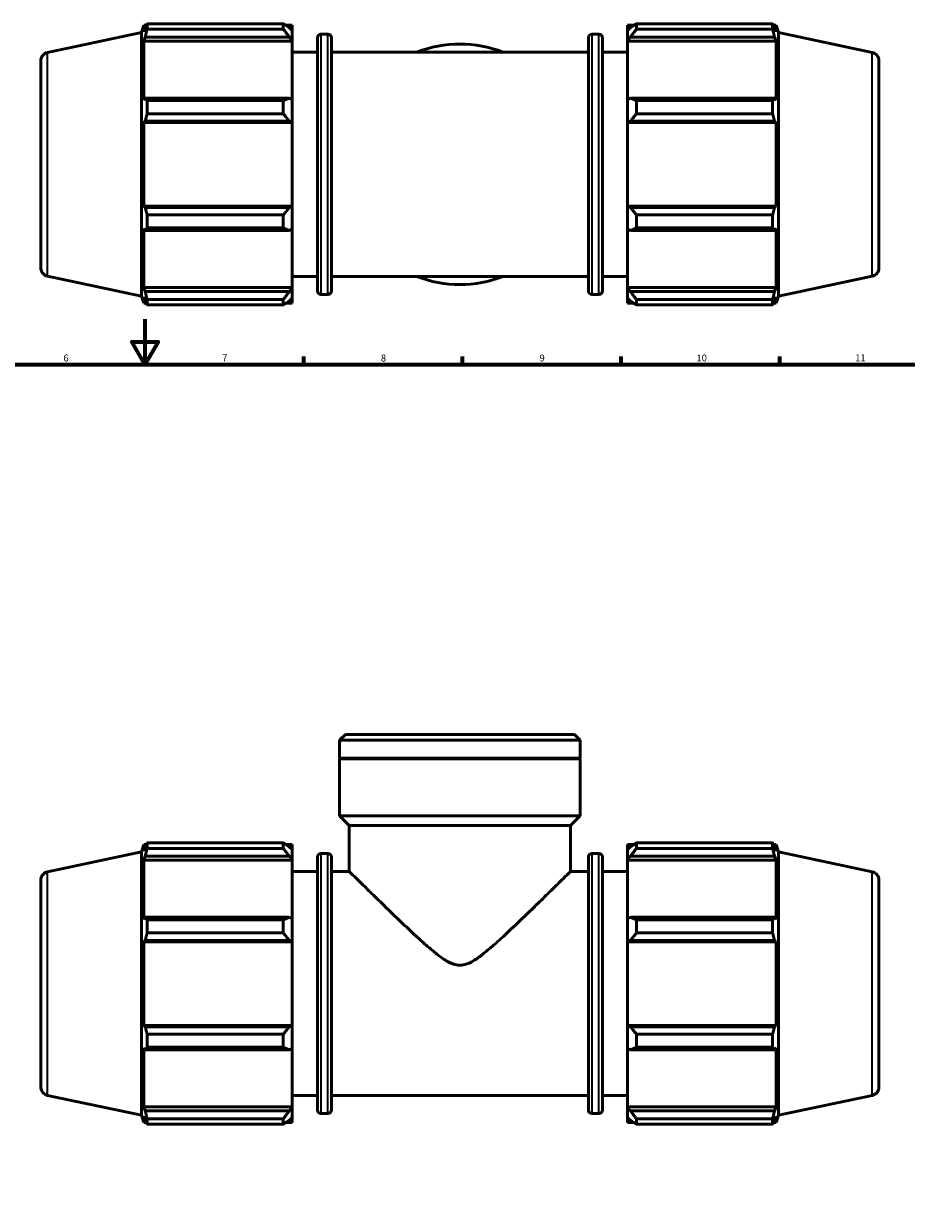
# Model space of a CAD drawing. Units: millimetres. Extents: x 0 to 1209, y -431 to 833.
# Drawn here: x 367 to 757, y 201 to 724 of the extents above; entities that cross this region are included whole.
import ezdxf

# ---------------------------------------------------------------- set-up
doc = ezdxf.new("R2010")
doc.units = ezdxf.units.MM
for name, color, linetype, lineweight in [('Border (ANSI)', 7, 'Continuous', 70), ('Visible (ANSI)', 7, 'Continuous', 50), ('Visible Narrow (ANSI)', 7, 'Continuous', 35)]:
    doc.layers.add(name, color=color, linetype=linetype, lineweight=lineweight)
doc.styles.add('Note Text (ANSI)', font='tahoma.ttf')

# ---------------------------------------------------------------- blocks, each defined once
blk = doc.blocks.new('Borders Default Border')
at = {"layer": 'Border (ANSI)'}
for p, q in [((490.58, 574), (490.58, 577.45)), ((560.67, 574), (560.67, 577.45)), ((630.75, 574), (630.75, 577.45)), ((700.83, 574), (700.83, 577.45))]:
    blk.add_line(p, q, dxfattribs=at)
at = {"layer": 'Border (ANSI)', "flags": 128}
for points in [[(420.5, 594), (420.5, 574), (414.73, 584), (426.27, 584), (420.5, 574)], [(20, 20), (20, 574), (821, 574), (821, 20), (20, 20)]]:
    blk.add_lwpolyline(points, dxfattribs=at)
at = {"layer": 'Border (ANSI)', "attachment_point": 7, "style": 'Note Text (ANSI)'}
for s, insert, char_height in [('6', (384.49, 574.34), 3.05), ('7', (454.6, 574.4), 3.05), ('8', (524.63, 574.33), 3.05), ('9', (594.7, 574.34), 3.05), ('10', (663.96, 574.34), 3.048), ('11', (734.04, 574.4), 3.048)]:
    blk.add_mtext(s, dxfattribs=dict(at, insert=insert, char_height=char_height))

msp = doc.modelspace()

# ---------------------------------------------------------------- linework, layer by layer
at = {"layer": 'Visible (ANSI)'}
for p, q in [((418.931, 720.531), (419.969, 723.724)), ((419.969, 723.724), (419.969, 720.883)), ((419.969, 723.724), (421.096, 723.724)), ((420.612, 722.771), (419.969, 720.883)), ((421.47, 722.059), (421.47, 724.445)), ((421.47, 724.445), (481.571, 724.445)), ((481.571, 722.059), (421.47, 722.059)), ((481.571, 722.059), (481.571, 724.445)), ((482.722, 723.724), (485.531, 723.724)), ((485.531, 721.512), (484.211, 722.771)), ((485.531, 721.512), (485.531, 723.724)), ((633.531, 723.724), (633.531, 721.512)), ((633.531, 723.724), (636.341, 723.724)), ((634.851, 722.771), (633.531, 721.512)), ((637.491, 724.445), (637.491, 722.059)), ((637.491, 724.445), (697.593, 724.445)), ((697.593, 722.059), (637.491, 722.059)), ((697.593, 722.059), (697.593, 724.445)), ((697.967, 723.724), (699.094, 723.724)), ((699.094, 720.883), (698.451, 722.771)), ((699.094, 720.883), (699.094, 723.724)), ((700.131, 720.531), (699.094, 723.724)), ((377.502, 711.725), (418.931, 720.531)), ((418.931, 604.156), (418.931, 720.531)), ((419.969, 716.789), (420.612, 718.545)), ((485.531, 716.789), (419.969, 716.789)), ((419.969, 716.789), (419.969, 690.686)), ((420.612, 718.545), (484.211, 718.545)), ((484.211, 718.545), (485.531, 717.374)), ((485.531, 721.512), (485.531, 717.374)), ((485.531, 717.374), (485.531, 716.789)), ((485.531, 690.991), (485.531, 716.789)), ((496.631, 606.424), (496.631, 718.264)), ((498.131, 719.764), (501.298, 719.764)), ((502.798, 718.264), (502.798, 606.424)), ((616.265, 606.424), (616.265, 718.264)), ((617.765, 719.764), (620.931, 719.764)), ((622.431, 718.264), (622.431, 606.424)), ((633.531, 717.374), (633.531, 721.512)), ((633.531, 717.374), (634.851, 718.545)), ((633.531, 716.789), (633.531, 717.374)), ((633.531, 716.789), (633.531, 690.991)), ((633.531, 716.789), (699.094, 716.789)), ((634.851, 718.545), (698.451, 718.545)), ((698.451, 718.545), (699.094, 716.789)), ((699.094, 690.686), (699.094, 716.789)), ((700.131, 604.156), (700.131, 720.531)), ((741.561, 711.725), (700.131, 720.531)), ((485.531, 711.844), (496.631, 711.844)), ((502.798, 711.844), (616.265, 711.844)), ((622.431, 711.844), (633.531, 711.844)), ((374.531, 708.057), (374.531, 616.631)), ((744.531, 708.057), (744.531, 616.631)), ((420.612, 691.6), (419.969, 690.686)), ((484.211, 691.6), (420.612, 691.6)), ((485.531, 690.991), (484.211, 691.6)), ((485.531, 690.991), (485.531, 681)), ((634.851, 691.6), (633.531, 690.991)), ((633.531, 681), (633.531, 690.991)), ((698.451, 691.6), (634.851, 691.6)), ((699.094, 690.686), (698.451, 691.6)), ((421.47, 684.692), (421.47, 690.454)), ((421.47, 690.454), (481.571, 690.454)), ((481.571, 684.692), (481.571, 690.454)), ((637.491, 690.454), (637.491, 684.692)), ((637.491, 690.454), (697.593, 690.454)), ((697.593, 684.692), (697.593, 690.454)), ((419.969, 680.801), (420.612, 681.397)), ((485.531, 680.801), (419.969, 680.801)), ((419.969, 680.801), (419.969, 643.887)), ((420.612, 681.397), (484.211, 681.397)), ((481.571, 684.692), (421.47, 684.692)), ((484.211, 681.397), (485.531, 681)), ((485.531, 681), (485.531, 680.801)), ((485.531, 643.887), (485.531, 680.801)), ((633.531, 681), (634.851, 681.397)), ((633.531, 680.801), (633.531, 681)), ((633.531, 680.801), (633.531, 643.887)), ((633.531, 680.801), (699.094, 680.801)), ((634.851, 681.397), (698.451, 681.397)), ((697.593, 684.692), (637.491, 684.692)), ((698.451, 681.397), (699.094, 680.801)), ((699.094, 643.887), (699.094, 680.801)), ((420.612, 643.291), (419.969, 643.887)), ((485.531, 643.887), (419.969, 643.887)), ((485.531, 643.688), (484.211, 643.291)), ((485.531, 643.887), (485.531, 643.688)), ((485.531, 643.688), (485.531, 633.697)), ((633.531, 643.688), (633.531, 643.887)), ((633.531, 643.887), (699.094, 643.887)), ((633.531, 633.697), (633.531, 643.688)), ((634.851, 643.291), (633.531, 643.688)), ((699.094, 643.887), (698.451, 643.291)), ((484.211, 643.291), (420.612, 643.291)), ((421.47, 634.234), (421.47, 639.996)), ((421.47, 639.996), (481.571, 639.996)), ((481.571, 634.234), (481.571, 639.996)), ((698.451, 643.291), (634.851, 643.291)), ((637.491, 639.996), (637.491, 634.234)), ((637.491, 639.996), (697.593, 639.996)), ((697.593, 634.234), (697.593, 639.996)), ((419.969, 634.002), (420.612, 633.087)), ((419.969, 634.002), (419.969, 607.899)), ((420.612, 633.087), (484.211, 633.087)), ((481.571, 634.234), (421.47, 634.234)), ((484.211, 633.087), (485.531, 633.697)), ((485.531, 607.899), (485.531, 633.697)), ((633.531, 633.697), (634.851, 633.087)), ((633.531, 633.697), (633.531, 607.899)), ((634.851, 633.087), (698.451, 633.087)), ((697.593, 634.234), (637.491, 634.234)), ((698.451, 633.087), (699.094, 634.002)), ((699.094, 607.899), (699.094, 634.002)), ((377.502, 612.962), (418.931, 604.156)), ((485.531, 612.844), (496.631, 612.844)), ((502.798, 612.844), (616.265, 612.844)), ((622.431, 612.844), (633.531, 612.844)), ((741.561, 612.962), (700.131, 604.156)), ((420.612, 606.143), (419.969, 607.899)), ((485.531, 607.899), (419.969, 607.899)), ((485.531, 607.314), (484.211, 606.143)), ((485.531, 607.899), (485.531, 607.314)), ((485.531, 607.314), (485.531, 603.175)), ((633.531, 607.314), (633.531, 607.899)), ((633.531, 607.899), (699.094, 607.899)), ((633.531, 603.175), (633.531, 607.314)), ((634.851, 606.143), (633.531, 607.314)), ((699.094, 607.899), (698.451, 606.143)), ((418.931, 604.156), (419.969, 600.964)), ((419.969, 603.805), (420.612, 601.916)), ((419.969, 603.805), (419.969, 600.964)), ((484.211, 606.143), (420.612, 606.143)), ((421.47, 600.243), (421.47, 602.629)), ((421.47, 602.629), (481.571, 602.629)), ((481.571, 600.243), (481.571, 602.629)), ((484.211, 601.916), (485.531, 603.175)), ((485.531, 600.964), (485.531, 603.175)), ((498.131, 604.924), (501.298, 604.924)), ((617.765, 604.924), (620.931, 604.924)), ((633.531, 603.175), (634.851, 601.916)), ((633.531, 603.175), (633.531, 600.964)), ((698.451, 606.143), (634.851, 606.143)), ((637.491, 602.629), (637.491, 600.243)), ((637.491, 602.629), (697.593, 602.629)), ((697.593, 600.243), (697.593, 602.629)), ((698.451, 601.916), (699.094, 603.805)), ((700.131, 604.156), (699.094, 600.964)), ((699.094, 600.964), (699.094, 603.805)), ((419.969, 600.964), (421.096, 600.964)), ((481.571, 600.243), (421.47, 600.243)), ((482.722, 600.964), (485.531, 600.964)), ((633.531, 600.964), (636.341, 600.964)), ((697.593, 600.243), (637.491, 600.243)), ((697.967, 600.964), (699.094, 600.964)), ((509, 410.568), (506.452, 408.021)), ((509, 410.568), (610.062, 410.568)), ((610.062, 410.568), (612.61, 408.021)), ((506.452, 400.068), (506.452, 408.021)), ((612.61, 408.021), (506.452, 408.021)), ((612.61, 400.068), (612.61, 408.021)), ((612.61, 400.068), (506.452, 400.068)), ((506.752, 399.768), (506.452, 400.068)), ((612.61, 399.768), (506.452, 399.768)), ((506.452, 374.568), (506.452, 399.768)), ((612.31, 399.768), (612.61, 400.068)), ((612.61, 374.568), (612.61, 399.768)), ((612.61, 374.568), (506.452, 374.568)), ((510.699, 370.322), (506.452, 374.568)), ((608.364, 370.322), (612.61, 374.568)), ((608.364, 370.322), (510.699, 370.322)), ((510.699, 350.068), (510.699, 370.322)), ((608.364, 350.068), (608.364, 370.322)), ((418.931, 358.756), (419.969, 361.948)), ((419.969, 361.948), (419.969, 359.108)), ((419.969, 361.948), (421.096, 361.948)), ((420.612, 360.996), (419.969, 359.108)), ((421.47, 362.67), (481.571, 362.67)), ((421.47, 360.283), (421.47, 362.67)), ((481.571, 360.283), (481.571, 362.67)), ((482.722, 361.948), (485.531, 361.948)), ((485.531, 359.737), (484.211, 360.996)), ((485.531, 359.737), (485.531, 361.948)), ((633.531, 361.948), (633.531, 359.737)), ((633.531, 361.948), (636.341, 361.948)), ((634.851, 360.996), (633.531, 359.737)), ((637.491, 362.67), (637.491, 360.283)), ((637.491, 362.67), (697.593, 362.67)), ((697.593, 360.283), (697.593, 362.67)), ((697.967, 361.948), (699.094, 361.948)), ((699.094, 359.108), (698.451, 360.996)), ((699.094, 359.108), (699.094, 361.948)), ((700.131, 358.756), (699.094, 361.948)), ((377.502, 349.95), (418.931, 358.756)), ((418.931, 242.381), (418.931, 358.756)), ((419.969, 355.013), (420.612, 356.769)), ((420.612, 356.769), (484.211, 356.769)), ((481.571, 360.283), (421.47, 360.283)), ((484.211, 356.769), (485.531, 355.599)), ((485.531, 359.737), (485.531, 355.599)), ((496.631, 244.648), (496.631, 356.488)), ((498.131, 357.988), (501.298, 357.988)), ((502.798, 356.488), (502.798, 244.648)), ((616.265, 244.648), (616.265, 356.488)), ((617.765, 357.988), (620.931, 357.988)), ((622.431, 356.488), (622.431, 244.648)), ((633.531, 355.599), (633.531, 359.737)), ((633.531, 355.599), (634.851, 356.769)), ((634.851, 356.769), (698.451, 356.769)), ((697.593, 360.283), (637.491, 360.283)), ((698.451, 356.769), (699.094, 355.013)), ((700.131, 242.381), (700.131, 358.756)), ((741.561, 349.95), (700.131, 358.756)), ((419.969, 355.013), (419.969, 328.911)), ((485.531, 355.013), (419.969, 355.013)), ((485.531, 355.599), (485.531, 355.013)), ((485.531, 329.215), (485.531, 355.013)), ((633.531, 355.013), (633.531, 355.599)), ((633.531, 355.013), (633.531, 329.215)), ((633.531, 355.013), (699.094, 355.013)), ((699.094, 328.911), (699.094, 355.013)), ((374.531, 346.282), (374.531, 254.855)), ((485.531, 350.068), (496.631, 350.068)), ((502.798, 350.068), (510.699, 350.068)), ((608.364, 350.068), (616.265, 350.068)), ((622.431, 350.068), (633.531, 350.068)), ((744.531, 346.282), (744.531, 254.855)), ((420.612, 329.825), (419.969, 328.911)), ((484.211, 329.825), (420.612, 329.825)), ((485.531, 329.215), (484.211, 329.825)), ((634.851, 329.825), (633.531, 329.215)), ((698.451, 329.825), (634.851, 329.825)), ((699.094, 328.911), (698.451, 329.825)), ((421.47, 322.916), (421.47, 328.678)), ((421.47, 328.678), (481.571, 328.678)), ((481.571, 322.916), (481.571, 328.678)), ((485.531, 329.215), (485.531, 319.224)), ((633.531, 319.224), (633.531, 329.215)), ((637.491, 328.678), (637.491, 322.916)), ((637.491, 328.678), (697.593, 328.678)), ((697.593, 322.916), (697.593, 328.678)), ((419.969, 319.026), (420.612, 319.621)), ((420.612, 319.621), (484.211, 319.621)), ((481.571, 322.916), (421.47, 322.916)), ((484.211, 319.621), (485.531, 319.224)), ((485.531, 319.224), (485.531, 319.026)), ((633.531, 319.224), (634.851, 319.621)), ((633.531, 319.026), (633.531, 319.224)), ((634.851, 319.621), (698.451, 319.621)), ((697.593, 322.916), (637.491, 322.916)), ((698.451, 319.621), (699.094, 319.026)), ((485.531, 319.026), (419.969, 319.026)), ((419.969, 319.026), (419.969, 282.111)), ((485.531, 282.111), (485.531, 319.026)), ((633.531, 319.026), (633.531, 282.111)), ((633.531, 319.026), (699.094, 319.026)), ((699.094, 282.111), (699.094, 319.026)), ((420.612, 281.516), (419.969, 282.111)), ((485.531, 282.111), (419.969, 282.111)), ((484.211, 281.516), (420.612, 281.516)), ((421.47, 272.459), (421.47, 278.22)), ((421.47, 278.22), (481.571, 278.22)), ((481.571, 272.459), (481.571, 278.22)), ((485.531, 281.913), (484.211, 281.516)), ((485.531, 282.111), (485.531, 281.913)), ((485.531, 281.913), (485.531, 271.922)), ((633.531, 281.913), (633.531, 282.111)), ((633.531, 282.111), (699.094, 282.111)), ((634.851, 281.516), (633.531, 281.913)), ((633.531, 271.922), (633.531, 281.913)), ((698.451, 281.516), (634.851, 281.516)), ((637.491, 278.22), (637.491, 272.459)), ((637.491, 278.22), (697.593, 278.22)), ((697.593, 272.459), (697.593, 278.22)), ((699.094, 282.111), (698.451, 281.516)), ((419.969, 272.226), (420.612, 271.312)), ((419.969, 272.226), (419.969, 246.124)), ((481.571, 272.459), (421.47, 272.459)), ((697.593, 272.459), (637.491, 272.459)), ((698.451, 271.312), (699.094, 272.226)), ((699.094, 246.124), (699.094, 272.226)), ((420.612, 271.312), (484.211, 271.312)), ((484.211, 271.312), (485.531, 271.922)), ((485.531, 246.124), (485.531, 271.922)), ((633.531, 271.922), (634.851, 271.312)), ((633.531, 271.922), (633.531, 246.124)), ((634.851, 271.312), (698.451, 271.312)), ((377.502, 251.187), (418.931, 242.381)), ((741.561, 251.187), (700.131, 242.381)), ((420.612, 244.367), (419.969, 246.124)), ((485.531, 246.124), (419.969, 246.124)), ((485.531, 251.068), (496.631, 251.068)), ((485.531, 246.124), (485.531, 245.538)), ((502.798, 251.068), (616.265, 251.068)), ((622.431, 251.068), (633.531, 251.068)), ((633.531, 245.538), (633.531, 246.124)), ((633.531, 246.124), (699.094, 246.124)), ((699.094, 246.124), (698.451, 244.367)), ((418.931, 242.381), (419.969, 239.188)), ((419.969, 242.029), (420.612, 240.141)), ((419.969, 242.029), (419.969, 239.188)), ((484.211, 244.367), (420.612, 244.367)), ((421.47, 238.467), (421.47, 240.854)), ((421.47, 240.854), (481.571, 240.854)), ((481.571, 238.467), (481.571, 240.854)), ((485.531, 245.538), (484.211, 244.367)), ((484.211, 240.141), (485.531, 241.4)), ((485.531, 245.538), (485.531, 241.4)), ((485.531, 239.188), (485.531, 241.4)), ((498.131, 243.148), (501.298, 243.148)), ((617.765, 243.148), (620.931, 243.148)), ((633.531, 241.4), (633.531, 245.538)), ((634.851, 244.367), (633.531, 245.538)), ((633.531, 241.4), (634.851, 240.141)), ((633.531, 241.4), (633.531, 239.188)), ((698.451, 244.367), (634.851, 244.367)), ((637.491, 240.854), (637.491, 238.467)), ((637.491, 240.854), (697.593, 240.854)), ((697.593, 238.467), (697.593, 240.854)), ((698.451, 240.141), (699.094, 242.029)), ((700.131, 242.381), (699.094, 239.188)), ((699.094, 239.188), (699.094, 242.029)), ((419.969, 239.188), (421.096, 239.188)), ((481.571, 238.467), (421.47, 238.467)), ((482.722, 239.188), (485.531, 239.188)), ((633.531, 239.188), (636.341, 239.188)), ((697.593, 238.467), (637.491, 238.467)), ((697.967, 239.188), (699.094, 239.188))]:
    msp.add_line(p, q, dxfattribs=at)
for centre, radius, start, end in [((498.131, 718.264), 1.5, 90, 180), ((501.298, 718.264), 1.5, 0, 90), ((617.765, 718.264), 1.5, 90, 180), ((620.931, 718.264), 1.5, 0, 90), ((378.281, 708.057), 3.75, 102, 180), ((559.531, 662.344), 53.079, 68.84009, 111.15991), ((740.781, 708.057), 3.75, 0, 78), ((378.281, 616.631), 3.75, 180, 258), ((559.531, 662.344), 53.079, 248.84009, 291.15991), ((740.781, 616.631), 3.75, 282, 0), ((498.131, 606.424), 1.5, 180, 270), ((501.298, 606.424), 1.5, 270, 0), ((617.765, 606.424), 1.5, 180, 270), ((620.931, 606.424), 1.5, 270, 0), ((498.131, 356.488), 1.5, 90, 180), ((501.298, 356.488), 1.5, 0, 90), ((617.765, 356.488), 1.5, 90, 180), ((620.931, 356.488), 1.5, 0, 90), ((378.281, 346.282), 3.75, 102, 180), ((740.781, 346.282), 3.75, 0, 78), ((378.281, 254.855), 3.75, 180, 258), ((740.781, 254.855), 3.75, 282, 0), ((498.131, 244.648), 1.5, 180, 270), ((501.298, 244.648), 1.5, 270, 0), ((617.765, 244.648), 1.5, 180, 270), ((620.931, 244.648), 1.5, 270, 0)]:
    msp.add_arc(centre, radius, start, end, dxfattribs=at)
for points, weights in [([(420.612, 722.771), (421.024, 723.591), (421.47, 724.445)], [1.00182986504, 1.00132330118, 1]), ([(421.47, 722.059), (421.024, 720.266), (420.612, 718.545)], [1, 1.00132330118, 1.00182986504]), ([(484.211, 722.771), (482.944, 723.591), (481.571, 724.445)], [1.0061992405, 1.01186200969, 1.01672598978]), ([(481.571, 722.059), (482.944, 720.266), (484.211, 718.545)], [1.01672598978, 1.01186200969, 1.0061992405]), ([(637.491, 724.445), (636.118, 723.591), (634.851, 722.771)], [1.01672598978, 1.01186200969, 1.0061992405]), ([(634.851, 718.545), (636.118, 720.266), (637.491, 722.059)], [1.0061992405, 1.01186200969, 1.01672598978]), ([(697.593, 724.445), (698.039, 723.591), (698.451, 722.771)], [1, 1.00132330118, 1.00182986504]), ([(698.451, 718.545), (698.039, 720.266), (697.593, 722.059)], [1.00182986504, 1.00132330118, 1]), ([(420.612, 691.6), (421.024, 691.039), (421.47, 690.454)], [1.00182986504, 1.00132330118, 1]), ([(484.211, 691.6), (482.944, 691.039), (481.571, 690.454)], [1.0061992405, 1.01186200969, 1.01672598978]), ([(637.491, 690.454), (636.118, 691.039), (634.851, 691.6)], [1.01672598978, 1.01186200969, 1.0061992405]), ([(697.593, 690.454), (698.039, 691.039), (698.451, 691.6)], [1, 1.00132330118, 1.00182986504]), ([(421.47, 684.692), (421.024, 683.011), (420.612, 681.397)], [1, 1.00132330118, 1.00182986504]), ([(481.571, 684.692), (482.944, 683.011), (484.211, 681.397)], [1.01672598978, 1.01186200969, 1.0061992405]), ([(634.851, 681.397), (636.118, 683.011), (637.491, 684.692)], [1.0061992405, 1.01186200969, 1.01672598978]), ([(698.451, 681.397), (698.039, 683.011), (697.593, 684.692)], [1.00182986504, 1.00132330118, 1]), ([(420.612, 643.291), (421.024, 641.677), (421.47, 639.996)], [1.00182986504, 1.00132330118, 1]), ([(484.211, 643.291), (482.944, 641.677), (481.571, 639.996)], [1.0061992405, 1.01186200969, 1.01672598978]), ([(637.491, 639.996), (636.118, 641.677), (634.851, 643.291)], [1.01672598978, 1.01186200969, 1.0061992405]), ([(697.593, 639.996), (698.039, 641.677), (698.451, 643.291)], [1, 1.00132330118, 1.00182986504]), ([(421.47, 634.234), (421.024, 633.649), (420.612, 633.087)], [1, 1.00132330118, 1.00182986504]), ([(481.571, 634.234), (482.944, 633.649), (484.211, 633.087)], [1.01672598978, 1.01186200969, 1.0061992405]), ([(634.851, 633.087), (636.118, 633.649), (637.491, 634.234)], [1.0061992405, 1.01186200969, 1.01672598978]), ([(698.451, 633.087), (698.039, 633.649), (697.593, 634.234)], [1.00182986504, 1.00132330118, 1]), ([(420.612, 606.143), (421.024, 604.422), (421.47, 602.629)], [1.00182986504, 1.00132330118, 1]), ([(421.47, 600.243), (421.024, 601.097), (420.612, 601.916)], [1, 1.00132330118, 1.00182986504]), ([(484.211, 606.143), (482.944, 604.422), (481.571, 602.629)], [1.0061992405, 1.01186200969, 1.01672598978]), ([(481.571, 600.243), (482.944, 601.097), (484.211, 601.916)], [1.01672598978, 1.01186200969, 1.0061992405]), ([(637.491, 602.629), (636.118, 604.422), (634.851, 606.143)], [1.01672598978, 1.01186200969, 1.0061992405]), ([(634.851, 601.916), (636.118, 601.097), (637.491, 600.243)], [1.0061992405, 1.01186200969, 1.01672598978]), ([(697.593, 602.629), (698.039, 604.422), (698.451, 606.143)], [1, 1.00132330118, 1.00182986504]), ([(698.451, 601.916), (698.039, 601.097), (697.593, 600.243)], [1.00182986504, 1.00132330118, 1]), ([(420.612, 360.996), (421.024, 361.816), (421.47, 362.67)], [1.00182986504, 1.00132330118, 1]), ([(484.211, 360.996), (482.944, 361.816), (481.571, 362.67)], [1.0061992405, 1.01186200969, 1.01672598978]), ([(637.491, 362.67), (636.118, 361.816), (634.851, 360.996)], [1.01672598978, 1.01186200969, 1.0061992405]), ([(697.593, 362.67), (698.039, 361.816), (698.451, 360.996)], [1, 1.00132330118, 1.00182986504]), ([(421.47, 360.283), (421.024, 358.49), (420.612, 356.769)], [1, 1.00132330118, 1.00182986504]), ([(481.571, 360.283), (482.944, 358.49), (484.211, 356.769)], [1.01672598978, 1.01186200969, 1.0061992405]), ([(634.851, 356.769), (636.118, 358.49), (637.491, 360.283)], [1.0061992405, 1.01186200969, 1.01672598978]), ([(698.451, 356.769), (698.039, 358.49), (697.593, 360.283)], [1.00182986504, 1.00132330118, 1]), ([(420.612, 329.825), (421.024, 329.263), (421.47, 328.678)], [1.00182986504, 1.00132330118, 1]), ([(484.211, 329.825), (482.944, 329.263), (481.571, 328.678)], [1.0061992405, 1.01186200969, 1.01672598978]), ([(637.491, 328.678), (636.118, 329.263), (634.851, 329.825)], [1.01672598978, 1.01186200969, 1.0061992405]), ([(697.593, 328.678), (698.039, 329.263), (698.451, 329.825)], [1, 1.00132330118, 1.00182986504]), ([(421.47, 322.916), (421.024, 321.235), (420.612, 319.621)], [1, 1.00132330118, 1.00182986504]), ([(481.571, 322.916), (482.944, 321.235), (484.211, 319.621)], [1.01672598978, 1.01186200969, 1.0061992405]), ([(634.851, 319.621), (636.118, 321.235), (637.491, 322.916)], [1.0061992405, 1.01186200969, 1.01672598978]), ([(698.451, 319.621), (698.039, 321.235), (697.593, 322.916)], [1.00182986504, 1.00132330118, 1]), ([(420.612, 281.516), (421.024, 279.902), (421.47, 278.22)], [1.00182986504, 1.00132330118, 1]), ([(484.211, 281.516), (482.944, 279.902), (481.571, 278.22)], [1.0061992405, 1.01186200969, 1.01672598978]), ([(637.491, 278.22), (636.118, 279.902), (634.851, 281.516)], [1.01672598978, 1.01186200969, 1.0061992405]), ([(697.593, 278.22), (698.039, 279.902), (698.451, 281.516)], [1, 1.00132330118, 1.00182986504]), ([(421.47, 272.459), (421.024, 271.874), (420.612, 271.312)], [1, 1.00132330118, 1.00182986504]), ([(481.571, 272.459), (482.944, 271.874), (484.211, 271.312)], [1.01672598978, 1.01186200969, 1.0061992405]), ([(634.851, 271.312), (636.118, 271.874), (637.491, 272.459)], [1.0061992405, 1.01186200969, 1.01672598978]), ([(698.451, 271.312), (698.039, 271.874), (697.593, 272.459)], [1.00182986504, 1.00132330118, 1]), ([(420.612, 244.367), (421.024, 242.646), (421.47, 240.854)], [1.00182986504, 1.00132330118, 1]), ([(484.211, 244.367), (482.944, 242.646), (481.571, 240.854)], [1.0061992405, 1.01186200969, 1.01672598978]), ([(637.491, 240.854), (636.118, 242.646), (634.851, 244.367)], [1.01672598978, 1.01186200969, 1.0061992405]), ([(697.593, 240.854), (698.039, 242.646), (698.451, 244.367)], [1, 1.00132330118, 1.00182986504]), ([(421.47, 238.467), (421.024, 239.321), (420.612, 240.141)], [1, 1.00132330118, 1.00182986504]), ([(481.571, 238.467), (482.944, 239.321), (484.211, 240.141)], [1.01672598978, 1.01186200969, 1.0061992405]), ([(634.851, 240.141), (636.118, 239.321), (637.491, 238.467)], [1.0061992405, 1.01186200969, 1.01672598978]), ([(698.451, 240.141), (698.039, 239.321), (697.593, 238.467)], [1.00182986504, 1.00132330118, 1])]:
    msp.add_rational_spline(points, weights, degree=2, dxfattribs=at)
for points, knots in [([(510.699, 350.068), (510.699, 350.068), (511.05, 349.722), (512.432, 348.36), (513.461, 347.345), (516.063, 344.785), (517.638, 343.236), (521.13, 339.814), (523.046, 337.939), (527.441, 333.661), (530.107, 331.077), (535.658, 325.766), (538.54, 323.039), (542.849, 319.104), (544.275, 317.828), (547.114, 315.378), (548.526, 314.203), (551.376, 312.027), (552.79, 311.03), (555.075, 309.793), (555.861, 309.426), (557.567, 308.866), (558.484, 308.67), (559.531, 308.67)], [27.1623496, 27.1623496, 27.1623496, 27.1623496, 28.1694009, 28.1694009, 29.1764522, 29.1764522, 30.1835035, 30.1835035, 31.1905549, 31.1905549, 32.4470327, 32.4470327, 33.7035105, 33.7035105, 34.3317494, 34.3317494, 34.9599883, 34.9599883, 35.5882272, 35.5882272, 35.9023467, 35.9023467, 36.2164661, 36.2164661, 36.2164661, 36.2164661]), ([(559.531, 308.67), (560.578, 308.67), (561.496, 308.866), (563.201, 309.426), (563.988, 309.793), (566.273, 311.03), (567.686, 312.027), (570.537, 314.203), (571.948, 315.378), (574.787, 317.828), (576.213, 319.104), (580.523, 323.039), (583.405, 325.766), (588.955, 331.077), (591.622, 333.661), (596.016, 337.939), (597.933, 339.814), (601.424, 343.236), (602.999, 344.785), (605.601, 347.345), (606.631, 348.36), (608.012, 349.722), (608.364, 350.068), (608.364, 350.068)], [0, 0, 0, 0, 0.3141195, 0.3141195, 0.6282389, 0.6282389, 1.2564778, 1.2564778, 1.8847167, 1.8847167, 2.5129556, 2.5129556, 3.7694334, 3.7694334, 5.0259113, 5.0259113, 6.0329626, 6.0329626, 7.0400139, 7.0400139, 8.0470652, 8.0470652, 9.0541165, 9.0541165, 9.0541165, 9.0541165])]:
    msp.add_open_spline(points, degree=3, knots=knots, dxfattribs=at)
at = {"layer": 'Visible Narrow (ANSI)'}
for p, q in [((498.131, 719.057), (498.131, 605.631)), ((501.298, 605.631), (501.298, 719.057)), ((617.765, 719.057), (617.765, 605.631)), ((620.931, 605.631), (620.931, 719.057)), ((377.502, 613.57), (377.502, 711.117)), ((741.561, 613.57), (741.561, 711.117)), ((498.131, 357.281), (498.131, 243.855)), ((501.298, 243.855), (501.298, 357.281)), ((617.765, 357.281), (617.765, 243.855)), ((620.931, 243.855), (620.931, 357.281)), ((377.502, 251.795), (377.502, 349.342)), ((741.561, 251.795), (741.561, 349.342))]:
    msp.add_line(p, q, dxfattribs=at)

# ---------------------------------------------------------------- block references
msp.add_blockref('Borders Default Border', (0, 0))

doc.saveas('drawing.dxf')
